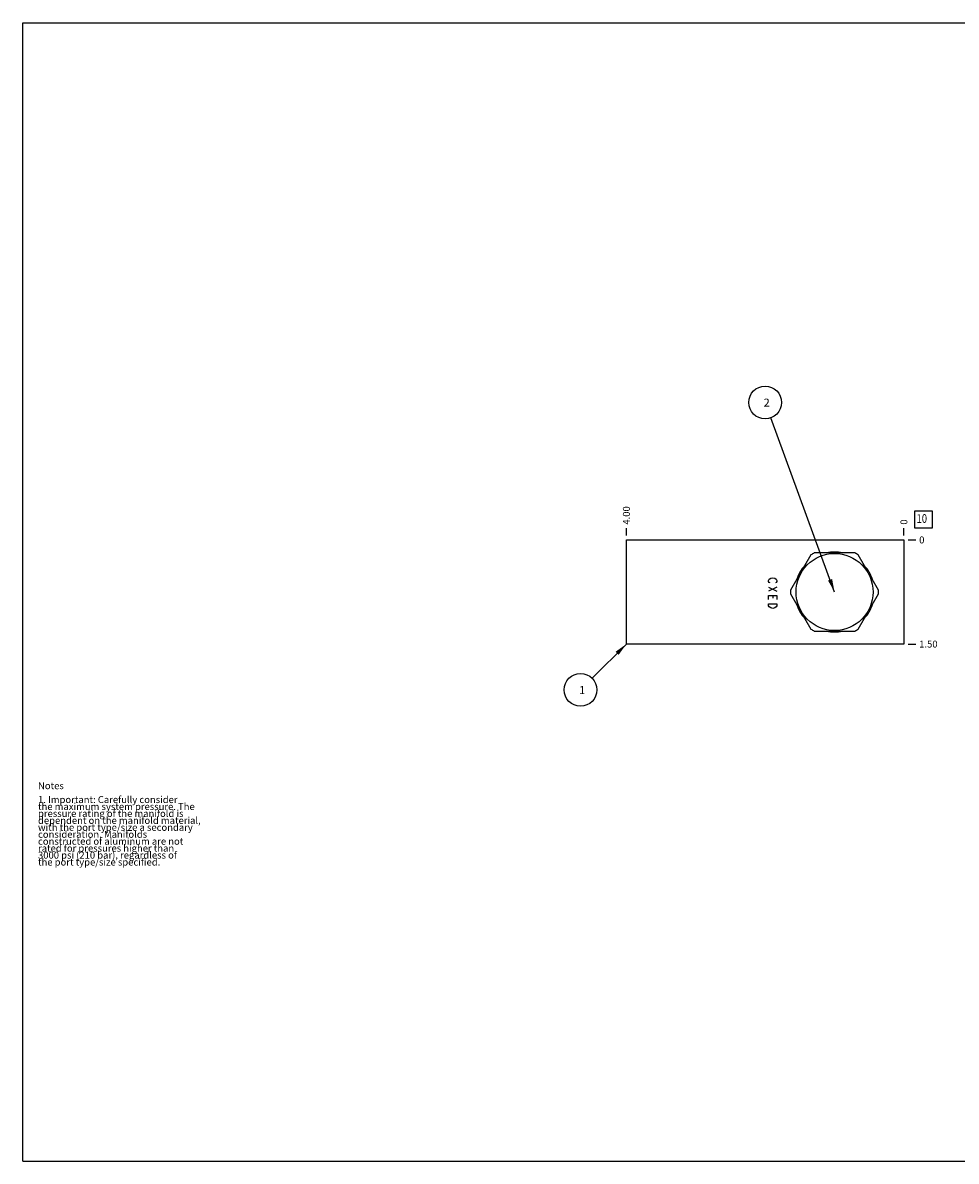
# Model space of a CAD drawing. Units: inches. Extents: x 0.3 to 21.7, y 0.3 to 16.7.
# Drawn here: x 0.3 to 13.8, y 0.3 to 16.7 of the extents above; entities that cross this region are included whole.
import ezdxf

# ---------------------------------------------------------------- set-up
doc = ezdxf.new("R2010")
doc.units = ezdxf.units.IN
doc.header["$LTSCALE"] = 1.21
doc.header["$MEASUREMENT"] = 0
doc.layers.get('0').update_dxf_attribs({"linetype": 'CONTINUOUS'})
doc.styles.get("Standard").update_dxf_attribs({"font": 'txt', "width": 0.8})
doc.dimstyles.new('DIMSTYLE_1', dxfattribs={"dimtxt": 0.1, "dimasz": 0.1875, "dimexe": 0.125, "dimexo": 0.0625, "dimgap": 0.025, "dimtad": 0, "dimtih": 1, "dimtoh": 1, "dimzin": 4, "dimdsep": 46, "dimtxsty": 'STANDARD', "dimblk": '_FILLED', "dimblk1": '_FILLED', "dimblk2": '_FILLED', "dimcen": 0.09, "dimadec": 0, "dimazin": 0, "dimtfac": 1, "dimtofl": 0, "dimtmove": 0, "dimatfit": 3, "dimldrblk": '_FILLED', "dimfxl": 1, "dimtolj": 1, "dimtzin": 4, "dimarcsym": 0})
doc.dimstyles.new('DIMSTYLE_2', dxfattribs={"dimtxt": 0.1, "dimasz": 0.1875, "dimexe": 0.125, "dimexo": 0.0625, "dimgap": 0.025, "dimtad": 0, "dimtih": 1, "dimtoh": 1, "dimdec": 0, "dimzin": 4, "dimdsep": 46, "dimtxsty": 'STANDARD', "dimblk": '_FILLED', "dimblk1": '_FILLED', "dimblk2": '_FILLED', "dimcen": 0.09, "dimadec": 0, "dimazin": 0, "dimtfac": 1, "dimtdec": 0, "dimtofl": 0, "dimtmove": 0, "dimatfit": 3, "dimldrblk": '_FILLED', "dimfxl": 1, "dimtolj": 1, "dimtzin": 4, "dimarcsym": 0})
doc.dimstyles.get("Standard").update_dxf_attribs({"dimtxt": 0.1, "dimasz": 0.1875, "dimexe": 0.125, "dimexo": 0.0625, "dimgap": 0.09, "dimtad": 0, "dimtih": 1, "dimtoh": 1, "dimdec": 3, "dimzin": 4, "dimdsep": 46, "dimtxsty": 'STANDARD', "dimblk": '_FILLED', "dimblk1": '_FILLED', "dimblk2": '_FILLED', "dimcen": 0.09, "dimadec": 0, "dimazin": 0, "dimtp": 0.001, "dimtm": 0.001, "dimtfac": 1, "dimtdec": 3, "dimtofl": 0, "dimtmove": 0, "dimatfit": 3, "dimldrblk": '_FILLED', "dimfxl": 1, "dimtolj": 1, "dimtzin": 4, "dimarcsym": 0})

# ---------------------------------------------------------------- blocks, each defined once
blk = doc.blocks.new('*D0')
at = {"color": 2, "linetype": 'CONTINUOUS'}
blk.add_line((9, 9.3125), (9, 9.42), dxfattribs=at)
at = {"color": 2, "linetype": 'CONTINUOUS', "insert": (8.95, 9.47), "char_height": 0.1, "width": 0.32, "attachment_point": 1, "rotation": 90, "line_spacing_factor": 0.9}
blk.add_mtext('4.00', dxfattribs=at)
blk = doc.blocks.new('_FILLED')
at = {"color": 0, "linetype": 'BYBLOCK'}
blk.add_solid([(0, 0), (-1, 0.167), (-1, -0.167)], dxfattribs=at)
blk = doc.blocks.new('*D1')
at = {"color": 2, "linetype": 'CONTINUOUS'}
blk.add_line((13, 9.3125), (13, 9.42), dxfattribs=at)
at = {"color": 2, "linetype": 'CONTINUOUS', "insert": (12.95, 9.47), "char_height": 0.1, "width": 0.08, "attachment_point": 1, "rotation": 90, "line_spacing_factor": 0.9}
blk.add_mtext('0', dxfattribs=at)
blk = doc.blocks.new('*D2')
at = {"color": 2, "linetype": 'CONTINUOUS'}
blk.add_line((13.0625, 7.75), (13.17, 7.75), dxfattribs=at)
at = {"color": 2, "linetype": 'CONTINUOUS', "insert": (13.22, 7.8), "char_height": 0.1, "width": 0.32, "attachment_point": 1, "line_spacing_factor": 0.9}
blk.add_mtext('1.50', dxfattribs=at)
blk = doc.blocks.new('*D3')
at = {"color": 2, "linetype": 'CONTINUOUS'}
blk.add_line((13.0625, 9.25), (13.17, 9.25), dxfattribs=at)
at = {"color": 2, "linetype": 'CONTINUOUS', "insert": (13.22, 9.3), "char_height": 0.1, "width": 0.08, "attachment_point": 1, "line_spacing_factor": 0.9}
blk.add_mtext('0', dxfattribs=at)
blk = doc.blocks.new('SUN_FACENUMBER_BL1', base_point=(13.284, 9.546))
at = {"color": 2, "linetype": 'CONTINUOUS'}
for p, q in [((13.159, 9.671), (13.409, 9.671)), ((13.159, 9.421), (13.159, 9.671)), ((13.409, 9.671), (13.409, 9.421)), ((13.409, 9.421), (13.159, 9.421))]:
    blk.add_line(p, q, dxfattribs=at)
at = {"color": 2, "linetype": 'CONTINUOUS', "width": 0.8}
blk.add_text('10', height=0.125, dxfattribs=at).set_placement((13.182, 9.496))
blk = doc.blocks.new('SUN_NBOMBALLOON_BL2', base_point=(11, 11.23))
at = {"color": 2, "linetype": 'CONTINUOUS'}
blk.add_circle((11, 11.23), 0.236, dxfattribs=at)
at = {"color": 2, "linetype": 'CONTINUOUS', "insert": (10.979, 11.285), "char_height": 0.115, "width": 0.092, "attachment_point": 1, "line_spacing_factor": 0.9}
blk.add_mtext('2', dxfattribs=at)
blk = doc.blocks.new('SUN_NBOMBALLOON_BL3', base_point=(8.34, 7.09))
at = {"color": 2, "linetype": 'CONTINUOUS'}
blk.add_circle((8.34, 7.09), 0.236, dxfattribs=at)
at = {"color": 2, "linetype": 'CONTINUOUS', "insert": (8.319, 7.145), "char_height": 0.115, "width": 0.092, "attachment_point": 1, "line_spacing_factor": 0.9}
blk.add_mtext('1', dxfattribs=at)

msp = doc.modelspace()

# ---------------------------------------------------------------- linework, layer by layer
at = {"color": 7, "linetype": 'CONTINUOUS'}
for p, q in [((0.301, 0.301), (0.301, 16.699)), ((0.301, 16.699), (21.699, 16.699)), ((9, 7.75), (9, 9.25)), ((9, 9.25), (13, 9.25)), ((13, 9.25), (13, 7.75)), ((11.659, 9.035), (11.367, 8.528)), ((12.293, 9.062), (11.707, 9.062)), ((12.633, 8.528), (12.341, 9.035)), ((11.367, 8.472), (11.659, 7.965)), ((12.341, 7.965), (12.633, 8.472)), ((11.707, 7.938), (12.293, 7.938)), ((13, 7.75), (9, 7.75)), ((0.301, 0.301), (21.699, 0.301))]:
    msp.add_line(p, q, dxfattribs=at)
at = {"color": 4, "linetype": 'CONTINUOUS'}
for p, q in [((11.06, 8.683), (11.08, 8.698)), ((11.08, 8.698), (11.11, 8.705)), ((11.11, 8.705), (11.14, 8.698)), ((11.14, 8.698), (11.16, 8.683)), ((11.05, 8.668), (11.06, 8.683)), ((11.05, 8.653), (11.05, 8.668)), ((11.06, 8.638), (11.05, 8.653)), ((11.17, 8.57), (11.05, 8.51)), ((11.05, 8.57), (11.17, 8.51)), ((11.07, 8.63), (11.06, 8.638)), ((11.16, 8.638), (11.15, 8.63)), ((11.16, 8.683), (11.17, 8.668)), ((11.17, 8.653), (11.16, 8.638)), ((11.17, 8.668), (11.17, 8.653)), ((11.05, 8.45), (11.17, 8.45)), ((11.05, 8.39), (11.05, 8.45)), ((11.11, 8.45), (11.11, 8.413)), ((11.17, 8.45), (11.17, 8.39)), ((11.05, 8.33), (11.17, 8.33)), ((11.05, 8.3), (11.05, 8.33)), ((11.06, 8.285), (11.05, 8.3)), ((11.08, 8.27), (11.06, 8.285)), ((11.11, 8.263), (11.08, 8.27)), ((11.14, 8.27), (11.11, 8.263)), ((11.16, 8.285), (11.14, 8.27)), ((11.17, 8.3), (11.16, 8.285)), ((11.17, 8.33), (11.17, 8.3))]:
    msp.add_line(p, q, dxfattribs=at)
at = {"color": 7, "linetype": 'CONTINUOUS'}
msp.add_circle((12, 8.5), 0.555, dxfattribs=at)
for radius, start, end in [(0.634, 117.4768, 122.5232), (0.575, 78.3032, 101.6968), (0.634, 57.4768, 62.5232), (0.575, 138.3032, 161.6968), (0.575, 18.3032, 41.6968), (0.634, 177.4768, 182.5232), (0.634, 357.4768, 2.5232), (0.575, 198.3032, 221.6968), (0.575, 318.3032, 341.6968), (0.634, 237.4768, 242.5232), (0.575, 258.3032, 281.6968), (0.634, 297.4768, 302.5232)]:
    msp.add_arc((12, 8.5), radius, start, end, dxfattribs=at)

# ---------------------------------------------------------------- block references
at = {"color": 2, "linetype": 'CONTINUOUS'}
for name, p in [('SUN_NBOMBALLOON_BL2', (11, 11.23)), ('SUN_FACENUMBER_BL1', (13.284, 9.546)), ('SUN_NBOMBALLOON_BL3', (8.34, 7.09))]:
    msp.add_blockref(name, p, dxfattribs=at)

# ---------------------------------------------------------------- texts
at = {"color": 2, "linetype": 'CONTINUOUS', "insert": (0.521, 5.76), "char_height": 0.1, "width": 3.04, "attachment_point": 1, "line_spacing_factor": 0.6}
msp.add_mtext('Notes\\P \\P1. Important: Carefully consider\\P   the maximum system pressure. The\\P   pressure rating of the manifold is\\P   dependent on the manifold material,\\P   with the port type/size a secondary\\P   consideration. Manifolds\\P   constructed of aluminum are not\\P   rated for pressures higher than\\P   3000 psi (210 bar), regardless of\\P   the port type/size specified.', dxfattribs=at)

# ---------------------------------------------------------------- dimensions: what is measured, and where the dimension line sits
at = {"color": 2, "linetype": 'CONTINUOUS'}
for feature_location, offset, dtype, dimstyle, picture, middle in [((9, 9.312), (0, 0.107), 1, 'DIMSTYLE_1', '*D0', (9, 9.63)), ((13, 9.3125), (0, 0.1075), 1, 'DIMSTYLE_2', '*D1', (13.000000092, 9.51)), ((13.0625, 9.25), (0.1075, 0), 0, 'DIMSTYLE_2', '*D3', (13.259999817, 9.250000061)), ((13.062, 7.75), (0.107, 0), 0, 'DIMSTYLE_1', '*D2', (13.39, 7.75))]:
    dim = msp.add_ordinate_dim(feature_location=feature_location, offset=offset, dtype=dtype, origin=(13, 9.25), dimstyle=dimstyle, dxfattribs=at)
    dim.commit()
    dim.dimension.update_dxf_attribs({"geometry": picture, "text_midpoint": middle})

# ---------------------------------------------------------------- leaders
for points in [[(12, 8.5), (11.081, 11.008)], [(9, 7.75), (8.507, 7.257)]]:
    msp.add_leader(points, dimstyle='STANDARD', override={"dimtad": 0}, dxfattribs=at)

doc.saveas('drawing.dxf')
